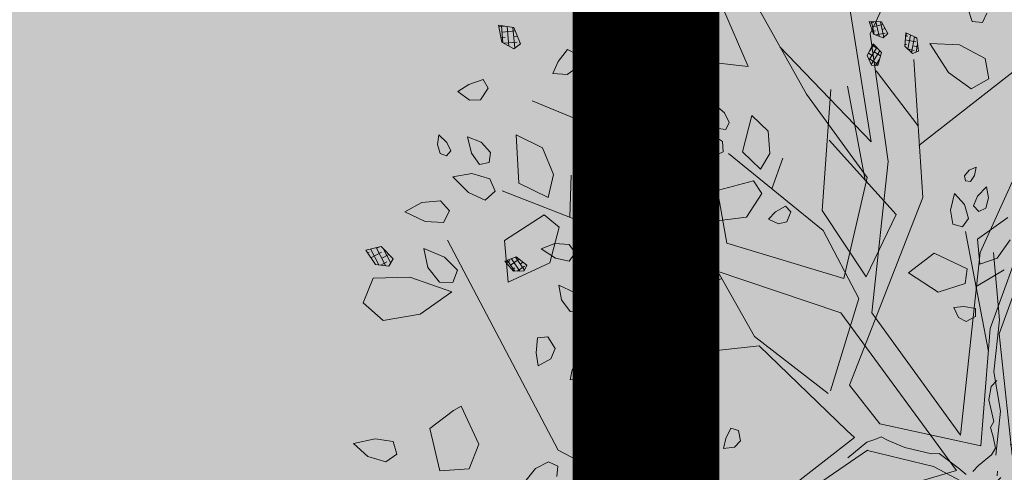
# Model space of a CAD drawing. Units: millimetres. Extents: x 203 to 644, y -205 to 39.
# Drawn here: x 579 to 579, y 36 to 36 of the extents above; entities that cross this region are included whole.
import ezdxf

# ---------------------------------------------------------------- set-up
doc = ezdxf.new("R2010")
doc.units = ezdxf.units.MM
doc.linetypes.add('DASHDOT', pattern=[25.4, 12.7, -6.35, 0, -6.35])
doc.linetypes.add('TRAZO_Y_PUNTO2', pattern=[0.5, 0.25, -0.125, 0, -0.125])
doc.layers.get('0').update_dxf_attribs({"lineweight": 9})
for name, color, linetype, lineweight in [('ARBUSTO', 63, 'Continuous', 5), ('EJE', 252, 'TRAZO_Y_PUNTO2', 5), ('GRASS', 113, 'Continuous', 20), ('JARDINERIA', 76, 'Continuous', 13), ('NOMBRES', 75, 'Continuous', 5), ('PANTAS', 102, 'DASHDOT', 9), ('VEGET', 84, 'Continuous', 5)]:
    doc.layers.add(name, color=color, linetype=linetype, lineweight=lineweight)
pattern_1 = [(217.5, (83.52932, 40.078736), (0.0016000313, -0.0489413237), [0, -0.038608, 0, -0.04318, 0, -0.041275]), (187.5, (83.52932, 40.078736), (-0.044952328, -0.07168251), [0, -0.020828, 0, -0.034798, 0, -0.013335]), (147.5, (83.56056, 40.078736), (-0.079099237, -0.0001437185), [0, -0.0127, 0, -0.04572, 0, -0.05969]), (137.5, (83.56056, 40.078736), (-0.076355645, -0.022292932), [0, -0.00635, 0, -0.029972, 0, -0.03429])]

# ---------------------------------------------------------------- blocks, each defined once
blk = doc.blocks.new('ALISOpl')
h = blk.add_hatch()
h.set_pattern_fill('ANSI38', color=256, scale=0.1, style=0)
h.set_pattern_definition([(45, (-170.075399, -126.814874), (-0.0088388348, 0.0088388348), []), (135, (-170.075399, -126.814874), (-0.0265165043, 0.0088388348), [0.03125, -0.01875])])
h.paths.add_polyline_path([(-0.3263, 1.2736), (-0.3533, 1.3055), (-0.3927, 1.323), (-0.383, 1.2743), (-0.3611, 1.2399), (-0.3318, 1.2445)])
h.paths.add_polyline_path([(-0.3381, 1.0234), (-0.3532, 1.0979), (-0.3602, 1.1045), (-0.3966, 1.1132), (-0.4509, 1.0234), (-0.4026, 0.9435)])
h.paths.add_polyline_path([(0.1409, 0.952), (0.1295, 1.0163), (0.0459, 0.9476), (0.0585, 0.8762), (0.107, 0.897)])
h.paths.add_polyline_path([(0.5807, 1.0462), (0.5323, 1.0803), (0.4517, 1.0575), (0.3872, 1.0004), (0.484, 0.9776), (0.5644, 0.989)])
h.paths.add_polyline_path([(0.8225, 0.9776), (0.7801, 0.9877), (0.7258, 0.8977), (0.7741, 0.818), (0.8385, 0.8977)])
h.paths.add_polyline_path([(0.3766, 0.4929), (0.2832, 0.491), (0.3202, 0.3952), (0.3975, 0.3692), (0.4272, 0.4009)])
h.paths.add_polyline_path([(0.6097, 0.4514), (0.5015, 0.4525), (0.4653, 0.3897), (0.5158, 0.3744), (0.5771, 0.3948)])
h.paths.add_polyline_path([(0.5299, 0.5555), (0.5254, 0.5984), (0.488, 0.5657), (0.4692, 0.5295), (0.4878, 0.5064), (0.5158, 0.5162)])
h.paths.add_polyline_path([(1.1731, 0.3775), (1.0908, 0.3921), (1.0461, 0.3533), (1.0678, 0.2981), (1.1492, 0.2948), (1.2431, 0.3271)])
h.paths.add_polyline_path([(1.2415, 0.1219), (1.177, 0.1105), (1.1608, 0.0534), (1.2092, -0.0265), (1.2254, -0.0151), (1.2738, 0.0306)])
h.paths.add_polyline_path([(0.9029, -0.2319), (0.8546, -0.1975), (0.7741, -0.2205), (0.7095, -0.2775), (0.8062, -0.3002), (0.8869, -0.2888)])
h.paths.add_polyline_path([(1.1349, -0.3126), (1.0471, -0.3657), (1.0348, -0.4463), (1.0713, -0.4701), (1.153, -0.4043)])
h.paths.add_polyline_path([(1.4509, -0.2319), (1.4026, -0.1975), (1.3219, -0.2205), (1.2575, -0.2775), (1.3542, -0.3002), (1.4349, -0.2888)])
h.paths.add_polyline_path([(1.4041, 0.1074), (1.3629, 0.1147), (1.3405, 0.0953), (1.3514, 0.0677), (1.3921, 0.0661), (1.4391, 0.0822)])
h.paths.add_polyline_path([(1.4367, 0.3998), (1.364, 0.4583), (1.3308, 0.3612), (1.3732, 0.2916), (1.4164, 0.2968)])
h.paths.add_polyline_path([(1.3141, 0.3069), (1.2898, 0.3425), (1.2725, 0.2959), (1.2731, 0.2552), (1.3005, 0.2437), (1.3204, 0.2656)])
h.paths.add_polyline_path([(1.5065, 0.2885), (1.4383, 0.2637), (1.4672, 0.2196), (1.5273, 0.1958), (1.5886, 0.2181)])
h.paths.add_polyline_path([(1.6185, 0.385), (1.5689, 0.3839), (1.5312, 0.3683), (1.5306, 0.3386), (1.5583, 0.3281), (1.5944, 0.3492)])
h.paths.add_polyline_path([(1.6279, 0.3181), (1.5977, 0.3228), (1.5857, 0.3041), (1.5993, 0.2865), (1.6306, 0.2859), (1.6601, 0.2993)])
h.paths.add_polyline_path([(1.6946, 0.3595), (1.6758, 0.3687), (1.6624, 0.3624), (1.6638, 0.3476), (1.6831, 0.3413), (1.7079, 0.3425)])
h.paths.add_polyline_path([(1.2904, 0.4879), (1.2554, 0.5131), (1.2142, 0.5204), (1.1919, 0.501), (1.2027, 0.4734), (1.2434, 0.4717)])
h.paths.add_polyline_path([(0.8205, 0.6514), (0.7991, 0.671), (0.7868, 0.6414), (0.7938, 0.6176), (0.8229, 0.6076), (0.8392, 0.6234)])
h.paths.add_polyline_path([(0.6211, 0.6234), (0.6, 0.6277), (0.5797, 0.6227), (0.5735, 0.6093), (0.584, 0.5989), (0.603, 0.6064)])
h.paths.add_polyline_path([(0.5984, 0.5303), (0.6123, 0.5595), (0.5756, 0.5532), (0.5494, 0.5374), (0.5522, 0.5153), (0.5739, 0.5106)])
h.paths.add_polyline_path([(0.944, -0.453), (0.8796, -0.4644), (0.8636, -0.5213), (0.9119, -0.6012), (0.928, -0.5898), (0.9763, -0.5443)])
h.paths.add_polyline_path([(0.9765, -0.4137), (0.9871, -0.3867), (0.9552, -0.3857), (0.9354, -0.4008), (0.9365, -0.4316), (0.9571, -0.4411)])
h.paths.add_polyline_path([(1.0558, -0.1627), (1.0483, -0.1346), (1.022, -0.1528), (1.015, -0.1767), (1.0341, -0.2008), (1.0563, -0.1963)])
h.paths.add_polyline_path([(1.135, -0.5343), (1.0668, -0.5095), (1.0605, -0.5619), (1.0913, -0.6187), (1.1526, -0.641)])
h.paths.add_polyline_path([(1.244, -0.5014), (1.2052, -0.4891), (1.1856, -0.5114), (1.2001, -0.5373), (1.2413, -0.5443), (1.2828, -0.5325)])
h.paths.add_polyline_path([(1.3805, -0.4434), (1.3334, -0.4274), (1.2927, -0.4292), (1.282, -0.4569), (1.3044, -0.4762), (1.3456, -0.4687)])
h.paths.add_polyline_path([(1.2872, -0.2959), (1.2577, -0.2984), (1.2502, -0.3271), (1.2822, -0.3524), (1.3297, -0.3669), (1.3162, -0.326)])
h.paths.add_polyline_path([(1.2917, -0.7229), (1.2642, -0.7066), (1.2396, -0.7101), (1.2256, -0.7376), (1.2389, -0.7559), (1.2692, -0.7414)])
h.paths.add_polyline_path([(1.2469, -0.5897), (1.2269, -0.5667), (1.2056, -0.5733), (1.2048, -0.5955), (1.2284, -0.6161), (1.2595, -0.6248)])
h.paths.add_polyline_path([(1.0771, -0.8135), (1.086, -0.7858), (1.0541, -0.7869), (1.0353, -0.8032), (1.0383, -0.8339), (1.0594, -0.8421)])
h.paths.add_polyline_path([(0.7418, -0.8481), (0.6548, -0.8481), (0.7258, -0.9735), (0.8225, -0.9735), (0.8062, -0.905)])
h.paths.add_polyline_path([(0.9299, -1.0839), (0.9254, -1.0823), (0.9215, -1.071), (0.8652, -1.0622), (0.859, -1.0816), (0.8416, -1.0585), (0.8344, -1.0574), (0.7732, -1.1112), (0.7859, -1.1529), (0.8908, -1.155)])
h.paths.add_polyline_path([(0.8664, -0.9991), (0.841, -0.9839), (0.8181, -1.0027), (0.8291, -1.0419), (0.8416, -1.0585), (0.8652, -1.0622), (0.8722, -1.0405)])
h.paths.add_polyline_path([(0.7511, -1.0137), (0.7263, -1.0125), (0.7074, -1.0368), (0.717, -1.0573), (0.7495, -1.0488), (0.775, -1.0349)])
h.paths.add_polyline_path([(0.9749, -1.0545), (0.9388, -1.0358), (0.9157, -1.0543), (0.9215, -1.071), (0.9358, -1.0732), (0.9299, -1.0839), (0.9648, -1.0964), (1.0077, -1.0919)])
h.paths.add_polyline_path([(0.7934, -1.243), (0.7571, -1.1802), (0.7186, -1.2163), (0.7057, -1.2796), (0.7383, -1.3361)])
h.paths.add_polyline_path([(0.8981, -1.2879), (0.8762, -1.2536), (0.8469, -1.2581), (0.8414, -1.2872), (0.8684, -1.3191), (0.9078, -1.3366)])
h.paths.add_polyline_path([(0.843, -1.3269), (0.8224, -1.3183), (0.8075, -1.3348), (0.8123, -1.3658), (0.8306, -1.3924), (0.8435, -1.3575)])
h.paths.add_polyline_path([(0.4033, -1.1561), (0.3611, -1.146), (0.3066, -1.236), (0.3549, -1.3158), (0.4194, -1.236)])
h.paths.add_polyline_path([(0.2963, -1.1735), (0.2737, -1.1632), (0.2471, -1.1787), (0.2484, -1.2013), (0.2817, -1.2055), (0.3057, -1.2027), (0.3078, -1.1965)])
h.paths.add_polyline_path([(0.1278, -1.0574), (0.0463, -1.0593), (0.0292, -1.0993), (0.1082, -1.1684), (0.1953, -1.1347)])
h.paths.add_polyline_path([(0.0921, -0.9704), (0.0738, -0.9535), (0.0437, -0.9599), (0.0379, -0.9818), (0.0682, -0.9962), (0.0967, -1.002)])
h.paths.add_polyline_path([(-0.0104, -1.1018), (-0.0631, -1.1047), (-0.1137, -1.1449), (-0.125, -1.2091), (-0.023, -1.1732)])
h.paths.add_polyline_path([(-0.0966, -1.035), (-0.161, -0.9781), (-0.2482, -0.9781), (-0.1773, -1.1036), (-0.0806, -1.1036)])
h.paths.add_polyline_path([(0.0337, -1.2345), (0.0083, -1.2192), (-0.0146, -1.2379), (-0.0144, -1.2797), (0.0045, -1.3185), (0.0284, -1.2749)])
h.paths.add_polyline_path([(0.1011, -1.2935), (0.0715, -1.2953), (0.0573, -1.3335), (0.0582, -1.3831), (0.093, -1.3576), (0.1126, -1.3207)])
h.paths.add_polyline_path([(-0.0389, -1.2694), (-0.0491, -1.2496), (-0.0711, -1.2526), (-0.0874, -1.2794), (-0.0905, -1.3116), (-0.0581, -1.2931)])
h.paths.add_polyline_path([(0.329, -1.3841), (0.2997, -1.3886), (0.2942, -1.4177), (0.3212, -1.4496), (0.3606, -1.4671), (0.3509, -1.4184)])
h.paths.add_polyline_path([(0.9017, -1.3958), (0.8932, -1.3837), (0.8789, -1.3877), (0.8759, -1.4078), (0.8815, -1.432), (0.8959, -1.4159)])
h.paths.add_polyline_path([(-0.3732, -1.3808), (-0.4009, -1.3701), (-0.4202, -1.3925), (-0.4127, -1.4337), (-0.3874, -1.4686), (-0.3714, -1.4215)])
h.paths.add_polyline_path([(-0.5637, -1.0077), (-0.612, -0.9735), (-0.6927, -0.9963), (-0.7571, -1.0534), (-0.6604, -1.0762), (-0.5797, -1.0648)])
h.paths.add_polyline_path([(-0.6796, -1.109), (-0.7046, -1.0931), (-0.7384, -1.1157), (-0.767, -1.1564), (-0.7238, -1.1562), (-0.6862, -1.1379)])
h.paths.add_polyline_path([(-0.5725, -0.8531), (-0.586, -0.8322), (-0.6168, -0.8308), (-0.6279, -0.8506), (-0.6021, -0.8721), (-0.576, -0.8849)])
h.paths.add_polyline_path([(-0.7606, -0.8048), (-0.7683, -0.7835), (-0.8014, -0.7889), (-0.8282, -0.8003), (-0.8064, -0.8237), (-0.7818, -0.8272)])
h.paths.add_polyline_path([(-0.9022, -0.6313), (-0.9446, -0.6212), (-0.9989, -0.7112), (-0.9506, -0.7909), (-0.8861, -0.7112)])
h.paths.add_polyline_path([(-1.1277, -0.3346), (-1.2149, -0.3346), (-1.144, -0.4601), (-1.0473, -0.4601), (-1.0633, -0.3915)])
h.paths.add_polyline_path([(-0.1824, -0.5231), (-0.2247, -0.4915), (-0.2892, -0.4897), (-0.3392, -0.5316), (-0.238, -0.5697)])
h.paths.add_polyline_path([(-0.048, -0.5779), (-0.1117, -0.527), (-0.1505, -0.5467), (-0.1344, -0.6504), (-0.046, -0.6805)])
h.paths.add_polyline_path([(-0.234, -0.6531), (-0.2435, -0.625), (-0.2731, -0.6246), (-0.2998, -0.6568), (-0.3103, -0.6986), (-0.264, -0.6807)])
h.paths.add_polyline_path([(-0.3071, -0.6114), (-0.3259, -0.5996), (-0.3555, -0.6097), (-0.3786, -0.6323), (-0.3419, -0.639), (-0.312, -0.6331)])
h.paths.add_polyline_path([(-0.3655, -0.679), (-0.3859, -0.6796), (-0.4088, -0.6893), (-0.3904, -0.7007), (-0.3696, -0.7029), (-0.3592, -0.6924)])
h.paths.add_polyline_path([(-0.6102, -0.4471), (-0.6354, -0.4293), (-0.6554, -0.44), (-0.6454, -0.472), (-0.6303, -0.4969), (-0.6102, -0.472)])
h.paths.add_polyline_path([(-1.2135, -0.4734), (-1.2542, -0.4717), (-1.3012, -0.4879), (-1.2662, -0.5131), (-1.225, -0.5204), (-1.2027, -0.501)])
h.paths.add_polyline_path([(-1.0677, -0.6128), (-1.0929, -0.595), (-1.1129, -0.6056), (-1.1029, -0.6377), (-1.0878, -0.6626), (-1.0677, -0.6377)])
h.paths.add_polyline_path([(-1.3326, -0.3878), (-1.3617, -0.3823), (-1.3936, -0.4094), (-1.4111, -0.4487), (-1.3624, -0.4391), (-1.3281, -0.4172)])
h.paths.add_polyline_path([(-0.921, -0.8907), (-0.9396, -0.8675), (-0.9675, -0.8773), (-0.9816, -0.9166), (-0.9771, -0.9595), (-0.9398, -0.9268)])
h.paths.add_polyline_path([(-1.0473, 0.0306), (-1.0633, 0.1105), (-1.1057, 0.1204), (-1.16, 0.0306), (-1.1117, -0.0493)])
h.paths.add_polyline_path([(-1.1271, 0.2104), (-1.1754, 0.2532), (-1.2406, 0.2532), (-1.1875, 0.159), (-1.115, 0.159)])
h.paths.add_polyline_path([(-1.2273, 0.1202), (-1.2498, 0.1395), (-1.2909, 0.132), (-1.3258, 0.1067), (-1.2788, 0.0907), (-1.2381, 0.0925)])
h.paths.add_polyline_path([(-1.2741, 0.1926), (-1.3033, 0.204), (-1.3355, 0.2014), (-1.3117, 0.1728), (-1.285, 0.158), (-1.2673, 0.1715)])
h.paths.add_polyline_path([(-0.4587, 0.332), (-0.4848, 0.3668), (-0.5842, 0.333), (-0.5985, 0.2407), (-0.4978, 0.2605)])
h.paths.add_polyline_path([(-0.4528, 0.5134), (-0.5028, 0.5553), (-0.5227, 0.449), (-0.4672, 0.4024), (-0.4434, 0.4495)])
h.paths.add_polyline_path([(-0.5829, 0.4741), (-0.6193, 0.4948), (-0.6623, 0.4978), (-0.6365, 0.4553), (-0.6042, 0.4306), (-0.5782, 0.4449)])
h.paths.add_polyline_path([(-0.5674, 0.5304), (-0.5825, 0.5578), (-0.6088, 0.5766), (-0.609, 0.5394), (-0.598, 0.5109), (-0.5758, 0.5098)])
h.paths.add_polyline_path([(-0.3714, 0.2846), (-0.3874, 0.3006), (-0.4151, 0.2815), (-0.4343, 0.2597), (-0.4046, 0.2479), (-0.3809, 0.2553)])
h.paths.add_polyline_path([(-0.6567, 0.5756), (-0.6702, 0.5964), (-0.6782, 0.5764), (-0.6768, 0.5555), (-0.6646, 0.547), (-0.6526, 0.5556)])
h.paths.add_polyline_path([(-0.6221, 1.0003), (-0.6865, 0.9889), (-0.7025, 0.9317), (-0.6542, 0.8518), (-0.6381, 0.8632), (-0.5898, 0.909)])
h.paths.add_polyline_path([(-0.8215, 0.8064), (-0.8699, 0.8408), (-0.9506, 0.818), (-1.015, 0.7609), (-0.9183, 0.7381), (-0.8378, 0.7495)])
h.paths.add_polyline_path([(-0.9575, 0.9382), (-0.9969, 0.9523), (-1.0398, 0.9478), (-1.0071, 0.9104), (-0.9709, 0.8916), (-0.9478, 0.9102)])
h.paths.add_polyline_path([(-0.84, 1.0419), (-0.8698, 1.0816), (-0.883, 1.0405), (-0.8772, 0.9991), (-0.8519, 0.9839), (-0.8289, 1.0027)])
h.paths.add_polyline_path([(-0.2748, 0.8927), (-0.3451, 0.8312), (-0.2552, 0.7817), (-0.1793, 0.8114), (-0.1769, 0.8548)])
h.paths.add_polyline_path([(-0.9659, 0.1304), (-0.9885, 0.1323), (-0.9974, 0.0999), (-0.9982, 0.0708), (-0.9678, 0.0809), (-0.9544, 0.1018)])
h.paths.add_polyline_path([(-0.0373, 0.7799), (-0.0707, 0.783), (-0.0994, 0.7787), (-0.0843, 0.7506), (-0.0613, 0.741), (-0.0352, 0.7573)])
h.paths.add_polyline_path([(-0.0732, 1.0448), (-0.1043, 1.0747), (-0.1118, 1.0256), (-0.103, 0.9859), (-0.0739, 0.9801), (-0.0587, 1.0055)])
h.paths.add_polyline_path([(-0.0046, 1.0694), (-0.0127, 1.1008), (-0.0367, 1.0723), (-0.0467, 1.0434), (-0.0303, 1.0283), (-0.0107, 1.0387)])
h.paths.add_polyline_path([(-0.0682, 1.3335), (-0.069, 1.3831), (-0.1038, 1.3576), (-0.1235, 1.3207), (-0.1119, 1.2935), (-0.0823, 1.2953)])
h.paths.add_polyline_path([(0.1757, 1.3231), (0.1449, 1.3366), (0.1162, 1.3415), (0.1219, 1.31), (0.1407, 1.2937), (0.1706, 1.3011)])
h.paths.add_polyline_path([(0.3806, 1.2895), (0.3553, 1.3244), (0.3393, 1.2774), (0.3411, 1.2367), (0.3688, 1.226), (0.3881, 1.2484)])
h.paths.add_polyline_path([(0.7561, 1.1564), (0.713, 1.1562), (0.6754, 1.1379), (0.6687, 1.109), (0.6937, 1.0931), (0.7276, 1.1157)])
h.paths.add_polyline_path([(1.0083, 0.9088), (1.0038, 0.9517), (0.9664, 0.9189), (0.9476, 0.8828), (0.9662, 0.8597), (0.9942, 0.8694)])
h.paths.add_polyline_path([(-0.8176, -0.91), (-0.8449, -0.8956), (-0.8634, -0.9086), (-0.8494, -0.9391), (-0.8313, -0.9619), (-0.8145, -0.9347)])
h = blk.add_hatch()
h.set_pattern_fill('ANSI38', color=256, scale=0.1, angle=-101.3398, style=0)
h.set_pattern_definition([(303.660174, (-181.783855, 108.631734), (0.0104042449, 0.0069283251), []), (33.660174, (-181.783855, 108.631734), (0.0138801646, 0.0242608951), [0.03125, -0.01875])])
h.paths.add_polyline_path([(-1.0311, 0.7049), (-1.0234, 0.7218), (-1.0534, 0.7464), (-1.0863, 0.7345), (-1.0617, 0.7049)])
h = blk.add_hatch()
h.set_pattern_fill('ANSI38', color=256, scale=0.1, angle=-78.8398, style=0)
h.set_pattern_definition([(326.160174, (-209.418828, 31.219188), (0.00696091365, 0.0103824699), []), (56.160174, (-209.418828, 31.219188), (0.0035393574, 0.02772585344), [0.03125, -0.01875])])
h.paths.add_polyline_path([(-1.1233, 0.6789), (-1.1226, 0.6975), (-1.1597, 0.7086), (-1.1856, 0.685), (-1.1515, 0.6672)])
h = blk.add_hatch()
h.set_pattern_fill('ANSI38', color=256, scale=0.1, angle=-123.8398, style=0)
h.set_pattern_definition([(281.160174, (-126.784802, 169.480478), (0.0122636241, 0.0024194056), []), (11.160174, (-126.784802, 169.480478), (0.0221078426, 0.0171024354), [0.03125, -0.01875])])
h.paths.add_polyline_path([(-1.0929, 0.598), (-1.0792, 0.6107), (-1.0976, 0.6448), (-1.1326, 0.6465), (-1.1211, 0.6097)])
h = blk.add_hatch()
h.set_pattern_fill('ANSI38', color=256, scale=0.1, angle=78.6602, style=0)
h.set_pattern_definition([(123.660174, (182.155587, -108.246654), (-0.0104042449, -0.0069283251), []), (213.660174, (182.155587, -108.246654), (-0.0138801646, -0.0242608951), [0.03125, -0.01875])])
h.paths.add_polyline_path([(1.4029, -0.3198), (1.3951, -0.3368), (1.4251, -0.3613), (1.4581, -0.3494), (1.4334, -0.3198)])
h = blk.add_hatch()
h.set_pattern_fill('ANSI38', color=256, scale=0.1, angle=-56.3398, style=0)
h.set_pattern_definition([(348.660174, (-205.529126, -52.024015), (0.0024578464, 0.0122559778), []), (78.660174, (-205.529126, -52.024015), (-0.0073402849, 0.02696980196), [0.03125, -0.01875])])
h.paths.add_polyline_path([(-1.4019, -0.5283), (-1.4084, -0.5109), (-1.4469, -0.5148), (-1.4618, -0.5465), (-1.4235, -0.55)])
h = blk.add_hatch()
h.set_pattern_fill('ANSI38', color=256, scale=0.1, angle=56.1602, style=0)
h.set_pattern_definition([(101.160174, (126.870103, -169.713531), (-0.0122636241, -0.0024194056), []), (191.160174, (126.870103, -169.713531), (-0.0221078426, -0.0171024354), [0.03125, -0.01875])])
h.paths.add_polyline_path([(1.1782, -0.8311), (1.1645, -0.8438), (1.1829, -0.8779), (1.2179, -0.8795), (1.2064, -0.8428)])
for points in [[(-0.9478, 0.9102), (-0.9575, 0.9382)], [(-0.8331, 0.5262), (-0.7767, 0.9252)], [(-1.0071, 0.9104), (-0.9709, 0.8916)], [(-0.9709, 0.8916), (-0.9478, 0.9102)], [(-0.8699, 0.8408), (-0.9506, 0.818)], [(-0.8215, 0.8064), (-0.8699, 0.8408)], [(-0.9506, 0.818), (-1.015, 0.7609)], [(-0.8378, 0.7495), (-0.8215, 0.8064)], [(-1.0534, 0.7464), (-1.0863, 0.7345)], [(-1.0234, 0.7218), (-1.0534, 0.7464)], [(-1.015, 0.7609), (-0.9183, 0.7381)], [(-0.9183, 0.7381), (-0.8378, 0.7495)], [(-1.0863, 0.7345), (-1.0617, 0.7049)], [(-1.1597, 0.7086), (-1.1856, 0.685)], [(-1.1226, 0.6975), (-1.1597, 0.7086)], [(-1.0617, 0.7049), (-1.0311, 0.7049)], [(-1.0311, 0.7049), (-1.0234, 0.7218)], [(-1.1856, 0.685), (-1.1515, 0.6672)], [(-1.1233, 0.6789), (-1.1226, 0.6975)], [(-0.7203, 0.4265), (-1.0161, 0.6957)], [(-1.1515, 0.6672), (-1.1233, 0.6789)], [(-1.0976, 0.6448), (-1.1326, 0.6465)], [(-1.1326, 0.6465), (-1.1211, 0.6097)], [(-1.0792, 0.6107), (-1.0976, 0.6448)], [(-1.1211, 0.6097), (-1.0929, 0.598)], [(-1.0929, 0.598), (-1.0792, 0.6107)], [(-0.8753, 0.5661), (-1.0725, 0.596)], [(-0.6782, 0.5764), (-0.6702, 0.5964)], [(-0.6702, 0.5964), (-0.6567, 0.5756)], [(-0.6768, 0.5555), (-0.6782, 0.5764)], [(-0.6567, 0.5756), (-0.6526, 0.5556)], [(-0.6088, 0.5766), (-0.609, 0.5394)], [(-0.5825, 0.5578), (-0.6088, 0.5766)], [(-0.2868, 0.2959), (-0.4128, 0.5773)], [(-0.6646, 0.547), (-0.6768, 0.5555)], [(-0.6526, 0.5556), (-0.6646, 0.547)], [(-0.5674, 0.5304), (-0.5825, 0.5578)], [(-0.5028, 0.5553), (-0.5227, 0.449)], [(-0.3159, 0.289), (-0.442, 0.5704)], [(-0.609, 0.5394), (-0.598, 0.5109)], [(-0.5758, 0.5098), (-0.5674, 0.5304)], [(-0.8746, 0.3462), (-1.1007, 0.5064)], [(-0.598, 0.5109), (-0.5758, 0.5098)], [(-0.4434, 0.4495), (-0.4528, 0.5134)], [(-0.6193, 0.4948), (-0.6623, 0.4978)], [(-0.6623, 0.4978), (-0.6365, 0.4553)], [(-0.5829, 0.4741), (-0.6193, 0.4948)], [(-0.9035, 0.1972), (-1.1289, 0.4664)], [(-0.5782, 0.4449), (-0.5829, 0.4741)], [(-0.6365, 0.4553), (-0.6042, 0.4306)], [(-0.6042, 0.4306), (-0.5782, 0.4449)], [(-0.274, 0.2379), (-0.5629, 0.4414)], [(-0.5227, 0.449), (-0.4672, 0.4024)], [(-0.4672, 0.4024), (-0.4434, 0.4495)], [(-0.495, -0.112), (-0.7203, 0.4265)], [(-0.4302, 0.348), (-0.4053, 0.4387)], [(-0.742, 0.3372), (-1.0303, 0.3566)], [(-0.4848, 0.3668), (-0.5842, 0.333)], [(-0.4848, 0.3668), (-0.4587, 0.332)], [(-0.742, 0.3372), (-0.6781, 0.1473)], [(-0.5842, 0.333), (-0.5985, 0.2407)], [(-0.4978, 0.2605), (-0.4587, 0.332)], [(-0.4151, 0.2815), (-0.3874, 0.3006)], [(-0.3874, 0.3006), (-0.3714, 0.2846)], [(-0.0997, 0.0256), (-0.3159, 0.289)], [(-0.0153, 0.0695), (-0.2868, 0.2959)], [(-0.4343, 0.2597), (-0.4151, 0.2815)], [(-0.3714, 0.2846), (-0.3809, 0.2553)], [(-1.2406, 0.2532), (-1.1754, 0.2532)], [(-1.2406, 0.2532), (-1.1875, 0.159)], [(-1.1271, 0.2104), (-1.1754, 0.2532)], [(-0.5985, 0.2407), (-0.4978, 0.2605)], [(-0.4046, 0.2479), (-0.4343, 0.2597)], [(-0.3809, 0.2553), (-0.4046, 0.2479)], [(-1.0518, 0.1412), (-1.0909, 0.2266)], [(-1.3033, 0.204), (-1.3355, 0.2014)], [(-1.3355, 0.2014), (-1.3117, 0.1728)], [(-1.2741, 0.1926), (-1.3033, 0.204)], [(-1.115, 0.159), (-1.1271, 0.2104)], [(-1.3953, 0.1771), (-1.3715, 0.1699)], [(-1.3885, 0.1567), (-1.3953, 0.1771)], [(-1.2673, 0.1715), (-1.2741, 0.1926)], [(-0.6781, 0.1473), (-0.9035, 0.1972)], [(-0.0649, -0.0441), (-0.0649, -0.0197), (-0.0595, 0.0291), (-0.0649, 0.0508), (-0.0921, 0.0698), (-0.1165, 0.0833), (-0.1219, 0.1023), (-0.1762, 0.1375), (-0.1979, 0.1701), (-0.1979, 0.1945)], [(0.6036, 0.1972), (0.984, 0.0476)], [(-1.374, 0.1416), (-1.3885, 0.1567)], [(-1.3715, 0.1699), (-1.3556, 0.1573)], [(-1.3556, 0.1573), (-1.3593, 0.1429)], [(-1.3117, 0.1728), (-1.285, 0.158)], [(-1.285, 0.158), (-1.2673, 0.1715)], [(-0.8613, 0.1572), (-1.2134, 0.1273)], [(-1.1875, 0.159), (-1.115, 0.159)], [(-0.6499, 0.0874), (-0.8613, 0.1572)], [(0.0965, -0.0022), (0.5051, 0.1673)], [(-1.3593, 0.1429), (-1.374, 0.1416)], [(-1.2909, 0.132), (-1.3258, 0.1067)], [(-1.2498, 0.1395), (-1.2909, 0.132)], [(-1.2273, 0.1202), (-1.2498, 0.1395)], [(-0.9974, 0.0999), (-0.9885, 0.1323)], [(-0.9885, 0.1323), (-0.9659, 0.1304)], [(-1.2381, 0.0925), (-1.2273, 0.1202)], [(-1.1057, 0.1204), (-1.16, 0.0306)], [(-1.1057, 0.1204), (-1.0633, 0.1105)], [(-1.0473, 0.0306), (-1.0633, 0.1105)], [(-0.9659, 0.1304), (-0.9544, 0.1018)], [(1.177, 0.1105), (1.1608, 0.0534)], [(1.2415, 0.1219), (1.177, 0.1105)], [(1.2738, 0.0306), (1.2415, 0.1219)], [(1.3405, 0.0953), (1.3629, 0.1147)], [(1.3629, 0.1147), (1.4041, 0.1074)], [(-1.3258, 0.1067), (-1.2788, 0.0907)], [(-1.2788, 0.0907), (-1.2381, 0.0925)], [(-0.9982, 0.0708), (-0.9974, 0.0999)], [(-0.9544, 0.1018), (-0.9678, 0.0809)], [(1.3514, 0.0677), (1.3405, 0.0953)], [(1.4041, 0.1074), (1.4391, 0.0822)], [(-0.9678, 0.0809), (-0.9982, 0.0708)], [(-0.5232, -0.1619), (-0.6499, 0.0874)], [(1.3921, 0.0661), (1.3514, 0.0677)], [(1.4391, 0.0822), (1.3921, 0.0661)], [(0.984, 0.0476), (1.2797, -0.3912)], [(1.1608, 0.0534), (1.2092, -0.0265)], [(-1.16, 0.0306), (-1.1117, -0.0493)], [(-1.1117, -0.0493), (-1.0473, 0.0306)], [(-0.0997, 0.0256), (-0.3542, -0.1318)], [(1.2254, -0.0151), (1.2738, 0.0306)], [(0.0054, 0), (0.0054, -0.0106)], [(0.3908, -0.3241), (0.0965, -0.0022)], [(1.2092, -0.0265), (1.2254, -0.0151)], [(-0.0731, -0.063), (-0.1029, -0.0657), (-0.1707, -0.0739), (-0.187, -0.0901), (-0.2548, -0.1308), (-0.3037, -0.1498), (-0.3254, -0.1552), (-0.3335, -0.1742), (-0.3444, -0.1958), (-0.3525, -0.2663)], [(0.0129, -0.0461), (0.0129, -0.1443), (0.0375, -0.2302), (0.0375, -0.3467), (0.0669, -0.4942)], [(-0.7907, -0.2017), (-1.2275, -0.0721)], [(-0.0161, -0.0721), (-0.157, -0.112)], [(0.0965, -0.082), (0.0965, -0.4909)], [(0.0965, -0.082), (0.3219, -0.3314)], [(-0.3542, -0.1318), (-0.495, -0.112)], [(-0.157, -0.112), (-0.326, -0.2117)], [(-0.9759, -0.1468), (-1.0585, -0.3413)], [(1.015, -0.1767), (1.022, -0.1528)], [(1.022, -0.1528), (1.0483, -0.1346)], [(1.0483, -0.1346), (1.0558, -0.1627)], [(-0.5232, -0.1718), (-0.7907, -0.2017)], [(1.0558, -0.1627), (1.0563, -0.1963)], [(1.0341, -0.2008), (1.015, -0.1767)], [(1.0563, -0.1963), (1.0341, -0.2008)], [(-0.7625, -0.2117), (-0.9035, -0.3813)], [(-0.4096, -0.2117), (-0.7625, -0.2117)], [(-0.3796, -0.2112), (-0.4283, -0.5562)], [(-0.4096, -0.2112), (-0.3796, -0.2112)], [(-0.3271, -0.2112), (-0.4022, -0.5801)], [(-0.3271, -0.2117), (-0.326, -0.2117)], [(0.8546, -0.1975), (0.7741, -0.2205)], [(0.9029, -0.2319), (0.8546, -0.1975)], [(1.4026, -0.1975), (1.3219, -0.2205)], [(1.4509, -0.2319), (1.4026, -0.1975)], [(0.7741, -0.2205), (0.7095, -0.2775)], [(0.8869, -0.2888), (0.9029, -0.2319)], [(1.3219, -0.2205), (1.2575, -0.2775)], [(1.4349, -0.2888), (1.4509, -0.2319)], [(0.7095, -0.2775), (0.8062, -0.3002)], [(1.2575, -0.2775), (1.3542, -0.3002)], [(0.8062, -0.3002), (0.8869, -0.2888)], [(1.2502, -0.3271), (1.2577, -0.2984)], [(1.2577, -0.2984), (1.2872, -0.2959)], [(1.2872, -0.2959), (1.3162, -0.326)], [(1.3542, -0.3002), (1.4349, -0.2888)], [(0.3908, -0.3241), (0.829, -0.421)], [(1.1349, -0.3126), (1.0471, -0.3657)], [(1.153, -0.4043), (1.1349, -0.3126)], [(1.2822, -0.3524), (1.2502, -0.3271)], [(1.3162, -0.326), (1.3297, -0.3669)], [(1.4029, -0.3198), (1.3951, -0.3368)], [(1.4334, -0.3198), (1.4029, -0.3198)], [(1.4581, -0.3494), (1.4334, -0.3198)], [(-1.2149, -0.3346), (-1.144, -0.4601)], [(-1.2149, -0.3346), (-1.1277, -0.3346)], [(-1.0633, -0.3915), (-1.1277, -0.3346)], [(0.3219, -0.3314), (0.3219, -0.6705)], [(1.3951, -0.3368), (1.4251, -0.3613)], [(1.4251, -0.3613), (1.4581, -0.3494)], [(1.0471, -0.3657), (1.0348, -0.4463)], [(1.3297, -0.3669), (1.2822, -0.3524)], [(-1.3617, -0.3823), (-1.3936, -0.4094)], [(-1.3326, -0.3878), (-1.3617, -0.3823)], [(-1.3281, -0.4172), (-1.3326, -0.3878)], [(-1.0473, -0.4601), (-1.0633, -0.3915)], [(-0.9035, -0.3813), (-1.0303, -0.6903)], [(-0.9074, -0.3859), (-0.8331, -0.6804)], [(0.9354, -0.4008), (0.9552, -0.3857)], [(0.9552, -0.3857), (0.9871, -0.3867)], [(0.9871, -0.3867), (0.9765, -0.4137)], [(-1.3936, -0.4094), (-1.4111, -0.4487)], [(0.3923, -0.4011), (0.3643, -0.6305)], [(0.3923, -0.4011), (0.66, -0.4511)], [(0.9365, -0.4316), (0.9354, -0.4008)], [(0.9765, -0.4137), (0.9571, -0.4411)], [(1.0713, -0.4701), (1.153, -0.4043)], [(-1.3624, -0.4391), (-1.3281, -0.4172)], [(-0.6554, -0.44), (-0.6354, -0.4293)], [(-0.6354, -0.4293), (-0.6102, -0.4471)], [(0.829, -0.421), (1.1701, -0.5134)], [(0.9571, -0.4411), (0.9365, -0.4316)], [(1.2927, -0.4292), (1.282, -0.4569)], [(1.3334, -0.4274), (1.2927, -0.4292)], [(1.3805, -0.4434), (1.3334, -0.4274)], [(-1.4111, -0.4487), (-1.3624, -0.4391)], [(-1.144, -0.4601), (-1.0473, -0.4601)], [(-0.6454, -0.472), (-0.6554, -0.44)], [(-0.6102, -0.4471), (-0.6102, -0.472)], [(0.66, -0.4511), (0.7586, -0.79)], [(0.944, -0.453), (0.8796, -0.4644)], [(0.9763, -0.5443), (0.944, -0.453)], [(1.0713, -0.4701), (1.0348, -0.4463)], [(1.282, -0.4569), (1.3044, -0.4762)], [(1.3456, -0.4687), (1.3805, -0.4434)], [(-1.3012, -0.4879), (-1.2542, -0.4717)], [(-1.2542, -0.4717), (-1.2135, -0.4734)], [(-1.2135, -0.4734), (-1.2027, -0.501)], [(-0.6303, -0.4969), (-0.6454, -0.472)], [(-0.6102, -0.472), (-0.6303, -0.4969)], [(0.8796, -0.4644), (0.8636, -0.5213)], [(1.0135, -0.4711), (1.0211, -0.5647)], [(1.3044, -0.4762), (1.3456, -0.4687)], [(-1.2662, -0.5131), (-1.3012, -0.4879)], [(-1.2027, -0.501), (-1.225, -0.5204)], [(0.0965, -0.4909), (-0.0021, -0.79)], [(1.2052, -0.4891), (1.1856, -0.5114)], [(1.244, -0.5014), (1.2052, -0.4891)], [(1.2828, -0.5325), (1.244, -0.5014)], [(-1.4469, -0.5148), (-1.4618, -0.5465)], [(-1.4084, -0.5109), (-1.4469, -0.5148)], [(-1.4019, -0.5283), (-1.4084, -0.5109)], [(-1.225, -0.5204), (-1.2662, -0.5131)], [(0.8636, -0.5213), (0.9119, -0.6012)], [(1.0668, -0.5095), (1.0605, -0.5619)], [(1.135, -0.5343), (1.0668, -0.5095)], [(1.1856, -0.5114), (1.2001, -0.5373)], [(-1.4618, -0.5465), (-1.4235, -0.55)], [(-1.4235, -0.55), (-1.4019, -0.5283)], [(-0.9647, -0.5308), (-1.1147, -0.5308)], [(0.928, -0.5898), (0.9763, -0.5443)], [(1.1526, -0.641), (1.135, -0.5343)], [(1.2001, -0.5373), (1.2413, -0.5443)], [(1.2413, -0.5443), (1.2828, -0.5325)], [(1.0605, -0.5619), (1.0913, -0.6187)], [(1.2269, -0.5667), (1.2056, -0.5733)], [(1.2469, -0.5897), (1.2269, -0.5667)], [(0.9119, -0.6012), (0.928, -0.5898)], [(1.2056, -0.5733), (1.2048, -0.5955)], [(1.2595, -0.6248), (1.2469, -0.5897)], [(1.2934, -0.5901), (1.3018, -0.5779)], [(1.3041, -0.6074), (1.2934, -0.5901)], [(1.3018, -0.5779), (1.3161, -0.5817)], [(1.3161, -0.5817), (1.3246, -0.6009)], [(-1.1129, -0.6056), (-1.0929, -0.595)], [(-1.1029, -0.6377), (-1.1129, -0.6056)], [(-1.0929, -0.595), (-1.0677, -0.6128)], [(-1.0677, -0.6128), (-1.0677, -0.6377)], [(0.7022, -0.5965), (1.1248, -0.7203)], [(1.2048, -0.5955), (1.2284, -0.6161)], [(1.324, -0.6224), (1.3041, -0.6074)], [(1.3246, -0.6009), (1.324, -0.6224)], [(-0.9446, -0.6212), (-0.9989, -0.7112)], [(-0.9446, -0.6212), (-0.9022, -0.6313)], [(-0.8861, -0.7112), (-0.9022, -0.6313)], [(0.3643, -0.6305), (0.5191, -0.8001)], [(1.1526, -0.641), (1.0913, -0.6187)], [(1.2284, -0.6161), (1.2595, -0.6248)], [(-1.0878, -0.6626), (-1.1029, -0.6377)], [(-1.0677, -0.6377), (-1.0878, -0.6626)], [(0.3219, -0.6705), (0.3923, -0.9496)], [(-0.8331, -0.6804), (-0.9035, -0.8299)], [(-0.9989, -0.7112), (-0.9506, -0.7909)], [(-0.9506, -0.7909), (-0.8861, -0.7112)], [(0.3643, -0.7103), (0.5891, -0.899)], [(0.3643, -0.7103), (0.5051, -1.2288)], [(1.2256, -0.7376), (1.2396, -0.7101)], [(1.2396, -0.7101), (1.2642, -0.7066)], [(1.2642, -0.7066), (1.2917, -0.7229)], [(1.2917, -0.7229), (1.2692, -0.7414)], [(1.2389, -0.7559), (1.2256, -0.7376)], [(1.2692, -0.7414), (1.2389, -0.7559)], [(1.0353, -0.8032), (1.0541, -0.7869)], [(1.0541, -0.7869), (1.086, -0.7858)], [(1.086, -0.7858), (1.0771, -0.8135)], [(0.5191, -0.8001), (0.7304, -1.0992)], [(1.0383, -0.8339), (1.0353, -0.8032)], [(1.0771, -0.8135), (1.0594, -0.8421)], [(1.1782, -0.8311), (1.1645, -0.8438)], [(1.2064, -0.8428), (1.1782, -0.8311)], [(0.6548, -0.8481), (0.7418, -0.8481)], [(0.6548, -0.8481), (0.7258, -0.9735)], [(0.8062, -0.905), (0.7418, -0.8481)], [(1.0594, -0.8421), (1.0383, -0.8339)], [(1.1645, -0.8438), (1.1829, -0.8779)], [(1.2179, -0.8795), (1.2064, -0.8428)], [(-0.9675, -0.8773), (-0.9816, -0.9166)], [(-0.9396, -0.8675), (-0.9675, -0.8773)], [(-0.921, -0.8907), (-0.9396, -0.8675)], [(1.1829, -0.8779), (1.2179, -0.8795)], [(-0.9816, -0.9166), (-0.9771, -0.9595)], [(0.8225, -0.9735), (0.8062, -0.905)], [(0.3923, -0.9496), (0.2797, -1.2786)]]:
    blk.add_lwpolyline(points)

msp = doc.modelspace()

# ---------------------------------------------------------------- hatches: boundary and pattern name
at = {"layer": 'GRASS', "ltscale": 0.05}
h = msp.add_hatch(dxfattribs=at)
h.set_pattern_fill('AR-SAND', color=256, scale=0.0015, angle=90, style=0)
h.set_pattern_definition([(127.5, (1320.365736, 861.68537), (-0.0734119856, -0.002400047), [0, -0.057912, 0, -0.06477, 0, -0.0619125]), (97.5, (1320.36574, 861.68537), (-0.107523765, 0.0674284925), [0, -0.031242, 0, -0.052197, 0, -0.0200025]), (57.5, (1320.365736, 861.63851), (-0.0002155777, 0.1186488555), [0, -0.01905, 0, -0.06858, 0, -0.089535]), (47.5, (1320.36574, 861.63851), (-0.0334393985, 0.114533468), [0, -0.009525, 0, -0.044958, 0, -0.051435])])
edge = h.paths.add_edge_path()
edge.add_spline(control_points=[(581.58569, 34.65604), (581.58816, 34.69418), (581.60304, 34.77335), (581.80894, 34.88299), (581.42178, 34.97429), (581.69866, 35.11891), (581.75583, 35.38638), (581.48166, 35.42679), (581.76806, 35.65498), (581.33038, 35.97432), (581.56925, 35.96452), (581.57136, 36.06639), (581.58803, 36.16564), (581.52944, 36.24985), (581.44523, 36.45502), (581.63218, 36.34771), (581.77202, 36.48851), (581.63153, 36.71246), (581.44599, 36.76909), (581.32702, 36.66844), (581.16088, 36.70129), (581.0092, 36.72514), (580.8948, 36.7541), (580.77806, 36.75863), (580.67266, 36.73724), (580.56915, 36.68071), (580.42698, 36.62146), (580.1649, 36.60782), (580.15141, 36.84305), (579.98679, 36.79601), (579.84284, 36.83876), (579.72429, 36.65327), (579.49395, 36.77189), (579.26742, 36.71221), (579.17296, 36.88192), (578.95303, 36.78733), (578.6999, 36.71967), (578.4695, 36.84596), (578.33779, 36.78258), (578.22674, 36.64507), (577.92778, 36.77012), (577.67048, 36.81859), (577.48464, 36.83804), (577.38976, 36.73742), (577.25588, 36.7404), (577.14596, 36.78843), (577.0593, 36.84586), (576.96349, 36.81527), (576.85343, 36.65716), (576.61293, 36.7308), (576.31895, 36.91888), (575.96827, 36.92473), (575.71396, 36.80801), (575.61395, 36.74699), (575.46451, 36.77571), (575.3302, 36.76488), (575.1821, 36.77671), (575.09619, 36.68847), (574.89872, 36.6466), (574.8877, 36.8058), (574.80757, 36.80064), (574.70972, 36.82573), (574.62541, 36.77491), (574.57143, 36.74646)], knot_values=[0.142558, 0.142558, 0.142558, 0.142558, 0.255311, 0.383795, 0.612858, 0.764956, 1.042806, 1.166626, 1.323677, 1.72951, 1.784252, 1.893704, 1.961265, 2.088163, 2.224839, 2.384945, 2.4375, 2.776533, 2.904063, 2.957851, 3.220463, 3.347993, 3.429651, 3.572353, 3.695468, 3.746469, 3.923342, 4.186248, 4.336785, 4.377114, 4.656748, 4.685243, 5.010396, 5.21769, 5.302419, 5.514677, 5.775351, 6.137405, 6.15021, 6.211068, 6.641296, 6.869337, 7.07682, 7.121536, 7.271456, 7.425666, 7.494866, 7.565714, 7.69986, 8.034503, 8.139627, 8.774938, 8.931087, 8.988879, 9.118138, 9.357354, 9.409057, 9.547784, 9.722284, 9.838691, 9.851617, 9.955226, 10.131919, 10.131919, 10.131919, 10.131919], degree=3, periodic=0)
edge.add_spline(control_points=[(574.57143, 36.74646), (574.60962, 36.71885), (574.64661, 36.67153), (574.5469, 36.60086), (574.51892, 36.52331), (574.41477, 36.45852), (574.5248, 36.37393), (574.43184, 36.24957), (574.33177, 36.25168), (574.13463, 36.18581), (574.48233, 36.16789), (574.41397, 35.90976), (574.25744, 35.90657), (574.25101, 35.7827), (574.31424, 35.76074), (574.31189, 35.73228), (574.32651, 35.6906), (574.4149, 35.68038), (574.46773, 35.48872), (574.26297, 35.57449), (574.3191, 35.35778), (574.46822, 35.35499), (574.65376, 35.20279), (574.45368, 35.06027), (574.56902, 34.89113), (574.68697, 34.87739), (574.82065, 34.85953), (574.84348, 34.75173), (574.83425, 34.67613), (574.83013, 34.65604)], knot_values=[0.09856, 0.09856, 0.09856, 0.09856, 0.219822, 0.304626, 0.396977, 0.48848, 0.569943, 0.694981, 0.814574, 0.914379, 1.116145, 1.306538, 1.419059, 1.515276, 1.561426, 1.583362, 1.593173, 1.691748, 1.817056, 1.937364, 2.048479, 2.239325, 2.387486, 2.600277, 2.701762, 2.911723, 2.939938, 3.095988, 3.1565, 3.1565, 3.1565, 3.1565], degree=3, periodic=0)
edge.add_line((574.83013, 34.65604), (581.58569, 34.65604))
at = {"layer": 'JARDINERIA'}
h = msp.add_hatch(dxfattribs=at)
h.set_pattern_fill('AR-SAND', color=256, scale=0.001, angle=180, style=0)
h.set_pattern_definition([(217.5, (124.859986, 40.401403), (0.0016000313, -0.0489413237), [0, -0.038608, 0, -0.04318, 0, -0.041275]), (187.5, (124.859986, 40.401403), (-0.044952328, -0.07168251), [0, -0.020828, 0, -0.034798, 0, -0.013335]), (147.5, (124.89123, 40.401403), (-0.079099237, -0.0001437185), [0, -0.0127, 0, -0.04572, 0, -0.05969]), (137.5, (124.89123, 40.401403), (-0.076355645, -0.022292932), [0, -0.00635, 0, -0.029972, 0, -0.03429])])
edge = h.paths.add_edge_path()
edge.add_spline(control_points=[(579.33888, 36.37964), (579.27877, 36.45833), (579.02335, 36.7186), (578.08153, 36.83771), (578.62904, 35.77494), (577.61124, 35.87699), (576.45659, 35.59074), (577.9755, 34.54711), (578.60606, 35.83101), (579.49371, 35.3049), (580.42119, 35.17555), (580.38659, 35.48331), (580.30181, 35.66111)], knot_values=[0.204165, 0.204165, 0.204165, 0.204165, 0.507568, 1.286727, 1.851707, 2.73998, 3.405658, 4.581896, 5.426751, 6.687134, 7.170367, 7.674383, 7.674383, 7.674383, 7.674383], degree=3, periodic=0)
edge.add_arc((580.65972, 35.42725), 0.42754, 146.83937, 153.37935)
edge.add_arc((580.46744, 35.61758), 0.18995, 159.1326, 179.62433, ccw=False)
edge.add_spline(control_points=[(580.28996, 35.68524), (580.13706, 35.98778), (579.73264, 36.40945), (579.39387, 36.39054), (579.33888, 36.37964)], knot_values=[7.697069, 7.697069, 7.697069, 7.697069, 8.546513, 8.715273, 8.715273, 8.715273, 8.715273], degree=3, periodic=0)
at = {"layer": 'NOMBRES'}
h = msp.add_hatch(dxfattribs=at)
h.set_pattern_fill('AR-SAND', color=256, scale=0.001, angle=180, style=0)
h.set_pattern_definition(pattern_1)
edge = h.paths.add_edge_path()
edge.add_spline(control_points=[(574.57143, 36.74646), (574.62541, 36.77491), (574.70972, 36.82573), (574.80757, 36.80064), (574.8877, 36.8058), (574.89872, 36.6466), (575.09619, 36.68847), (575.1821, 36.77671), (575.3302, 36.76488), (575.46451, 36.77571), (575.61395, 36.74699), (575.71396, 36.80801), (575.96827, 36.92473), (576.31895, 36.91888), (576.61293, 36.7308), (576.85343, 36.65716), (576.96349, 36.81527), (577.0593, 36.84586), (577.14596, 36.78843), (577.25588, 36.7404), (577.38976, 36.73742), (577.48464, 36.83804), (577.67048, 36.81859), (577.92778, 36.77012), (578.22674, 36.64507), (578.33779, 36.78258), (578.4695, 36.84596), (578.6999, 36.71967), (578.95303, 36.78733), (579.17296, 36.88192), (579.26742, 36.71221), (579.49395, 36.77189), (579.72429, 36.65327), (579.84284, 36.83876), (579.98679, 36.79601), (580.15141, 36.84305), (580.1649, 36.60782), (580.42698, 36.62146), (580.56915, 36.68071), (580.67266, 36.73724), (580.77806, 36.75863), (580.8948, 36.7541), (581.0092, 36.72514), (581.16088, 36.70129), (581.32702, 36.66844), (581.44599, 36.76909), (581.63153, 36.71246), (581.77202, 36.48851), (581.63218, 36.34771), (581.44523, 36.45502), (581.52944, 36.24985), (581.58803, 36.16564), (581.57136, 36.06639), (581.56925, 35.96452), (581.33038, 35.97432), (581.76806, 35.65498), (581.48166, 35.42679), (581.75583, 35.38638), (581.69866, 35.11891), (581.42178, 34.97429), (581.80894, 34.88299), (581.60304, 34.77335), (581.58816, 34.69418), (581.58569, 34.65604)], knot_values=[0.142558, 0.142558, 0.142558, 0.142558, 0.319252, 0.422861, 0.435787, 0.552194, 0.726694, 0.865421, 0.917124, 1.15634, 1.285599, 1.343391, 1.49954, 2.134851, 2.239975, 2.574618, 2.708763, 2.779612, 2.848811, 3.003022, 3.152942, 3.197657, 3.40514, 3.633182, 4.06341, 4.124268, 4.137073, 4.499127, 4.7598, 4.972059, 5.056788, 5.264082, 5.589235, 5.61773, 5.897364, 5.937692, 6.08823, 6.351136, 6.528009, 6.579009, 6.702124, 6.844827, 6.926485, 7.054015, 7.316627, 7.370414, 7.497944, 7.836978, 7.889533, 8.049639, 8.186315, 8.313212, 8.380773, 8.490226, 8.544968, 8.950801, 9.107851, 9.231671, 9.509521, 9.66162, 9.890683, 10.019166, 10.131919, 10.131919, 10.131919, 10.131919], degree=3, periodic=0)
edge.add_line((581.58569, 34.65604), (581.85544, 34.65604))
edge.add_line((581.85544, 34.65604), (581.85544, 37.01604))
edge.add_line((581.85544, 37.01604), (574.15544, 37.01604))
edge.add_line((574.15544, 37.01604), (574.15544, 34.65604))
edge.add_line((574.15544, 34.65604), (574.83013, 34.65604))
edge.add_spline(control_points=[(574.83013, 34.65604), (574.83425, 34.67613), (574.84348, 34.75173), (574.82065, 34.85953), (574.68697, 34.87739), (574.56902, 34.89113), (574.45368, 35.06027), (574.65376, 35.20279), (574.46822, 35.35499), (574.3191, 35.35778), (574.26297, 35.57449), (574.46773, 35.48872), (574.4149, 35.68038), (574.32651, 35.6906), (574.31189, 35.73228), (574.31424, 35.76074), (574.25101, 35.7827), (574.25744, 35.90657), (574.41397, 35.90976), (574.48233, 36.16789), (574.13463, 36.18581), (574.33177, 36.25168), (574.43184, 36.24957), (574.5248, 36.37393), (574.41477, 36.45852), (574.51892, 36.52331), (574.5469, 36.60086), (574.64661, 36.67153), (574.60962, 36.71885), (574.57143, 36.74646)], knot_values=[0.09856, 0.09856, 0.09856, 0.09856, 0.159073, 0.315123, 0.343338, 0.553299, 0.654783, 0.867575, 1.015736, 1.206582, 1.317696, 1.438004, 1.563312, 1.661888, 1.671699, 1.693635, 1.739785, 1.836001, 1.948522, 2.138916, 2.340681, 2.440486, 2.56008, 2.685118, 2.766581, 2.858083, 2.950435, 3.035239, 3.1565, 3.1565, 3.1565, 3.1565], degree=3, periodic=0)
at = {"layer": 'PANTAS'}
h = msp.add_hatch(dxfattribs=at)
h.set_pattern_fill('AR-SAND', color=256, scale=0.001, angle=180, style=0)
h.set_pattern_definition(pattern_1)
edge = h.paths.add_edge_path()
edge.add_spline(control_points=[(578.22713, 35.98345), (578.19037, 35.9795), (578.06044, 35.96555), (578.16003, 35.78294), (578.17378, 35.51235), (577.8228, 35.95667), (577.80983, 35.61946), (577.79509, 35.47898), (577.72294, 35.30507), (577.57481, 35.35685), (577.42353, 35.19552), (577.67477, 35.0966), (577.84468, 35.07622), (578.06043, 35.10993), (578.14675, 35.40509), (578.44626, 35.39232), (578.79156, 35.20224), (578.7242, 35.538), (578.58074, 35.5294), (578.51365, 35.58097), (578.34409, 35.67564), (578.65939, 35.70964), (578.56065, 35.90946), (578.67527, 36.08182), (578.54125, 36.10782), (578.46461, 36.16656), (578.42164, 36.32035), (578.22914, 36.28468), (578.06458, 36.41641), (577.94241, 36.18446), (578.22976, 36.12511), (578.22736, 35.99571), (578.22713, 35.98345)], knot_values=[0, 0, 0, 0, 0.096152, 0.339811, 0.423385, 0.763928, 0.954522, 1.072716, 1.265197, 1.357247, 1.487342, 1.733352, 1.868284, 2.059092, 2.30993, 2.628363, 2.874614, 3.101984, 3.161155, 3.273397, 3.380509, 3.560132, 3.753983, 3.906495, 3.988895, 4.084261, 4.200403, 4.399298, 4.579931, 4.666002, 5.010762, 5.046832, 5.046832, 5.046832, 5.046832], degree=3, periodic=0)
at = {"layer": 'VEGET'}
h = msp.add_hatch(dxfattribs=at)
h.set_pattern_fill('AR-SAND', color=256, scale=0.001, angle=180, style=0)
h.set_pattern_definition(pattern_1)
edge = h.paths.add_edge_path()
edge.add_spline(control_points=[(580.18223, 35.96042), (580.07939, 35.95555), (579.86949, 35.94561), (580.22444, 35.73032), (580.78792, 35.7218), (580.24326, 35.66059), (580.02202, 35.5831), (579.75638, 35.62188), (578.80109, 35.29458), (581.07578, 35.75452), (579.80511, 35.34241), (580.05474, 35.0736), (580.39227, 34.90371), (580.62805, 35.55682), (580.85281, 35.05888), (581.05849, 35.18975), (581.16993, 35.36025), (580.99527, 35.54176), (580.87378, 35.66666), (580.84866, 35.81511), (580.69095, 35.85256), (580.70032, 36.04279), (580.7186, 36.18073), (580.66748, 36.27456), (580.57866, 36.32382), (580.48064, 36.35682), (580.37058, 36.37158), (580.15495, 36.48179), (580.25055, 36.18474), (580.3507, 36.13534), (580.53149, 36.03662), (579.84718, 36.23276), (580.0913, 36.03433), (580.18223, 35.96042)], knot_values=[0, 0, 0, 0, 0.217624, 0.444183, 0.859803, 1.240974, 1.397731, 1.610156, 2.095188, 3.100907, 3.638173, 3.743368, 4.095331, 4.536386, 4.86789, 5.002061, 5.175433, 5.403273, 5.634927, 5.719711, 5.810739, 6.051312, 6.15736, 6.235767, 6.352244, 6.454429, 6.539554, 6.709804, 6.937952, 7.057046, 7.094256, 7.473846, 7.699141, 7.699141, 7.699141, 7.699141], degree=3, periodic=0)

# ---------------------------------------------------------------- linework, layer by layer
at = {"layer": 'EJE', "ltscale": 3, "const_width": 0.1}
msp.add_lwpolyline([(579.08044, 14.70423), (579.08044, 38.78876)], dxfattribs=at)
at = {"layer": 'NOMBRES'}
msp.add_spline([(578.22713, 35.98345), (578.13364, 35.96099), (578.15874, 35.71863), (578.15874, 35.63506), (577.85749, 35.79384), (577.80728, 35.60998), (577.79054, 35.49298), (577.68175, 35.33419), (577.5897, 35.33419), (577.49765, 35.24226), (577.69849, 35.10019), (577.83238, 35.08347), (578.01648, 35.13362), (578.16711, 35.33419), (578.48511, 35.35091), (578.72779, 35.30912), (578.66084, 35.52641), (578.60226, 35.53477), (578.50184, 35.58491), (578.41816, 35.65177), (578.57716, 35.73534), (578.60226, 35.92756), (578.62737, 36.07799), (578.55205, 36.11142), (578.47674, 36.16992), (578.41816, 36.27021), (578.22569, 36.32036), (578.04996, 36.36214), (578.00812, 36.28693), (578.22569, 36.01949), (578.22713, 35.98345)], degree=3, dxfattribs=at)

# ---------------------------------------------------------------- block references
at = {"layer": 'ARBUSTO'}
for xscale, yscale, zscale, rotation in [(0.3065028456176668, 0.3065028456176668, 0.3065028456176668, 173.8369138321921), (0.236007191125575, 0.236007191125575, 0.236007191125575, 315.9872232414042)]:
    msp.add_blockref('ALISOpl', (579.32183, 35.81009), dxfattribs=dict(at, xscale=xscale, yscale=yscale, zscale=zscale, rotation=rotation))

doc.saveas('drawing.dxf')
